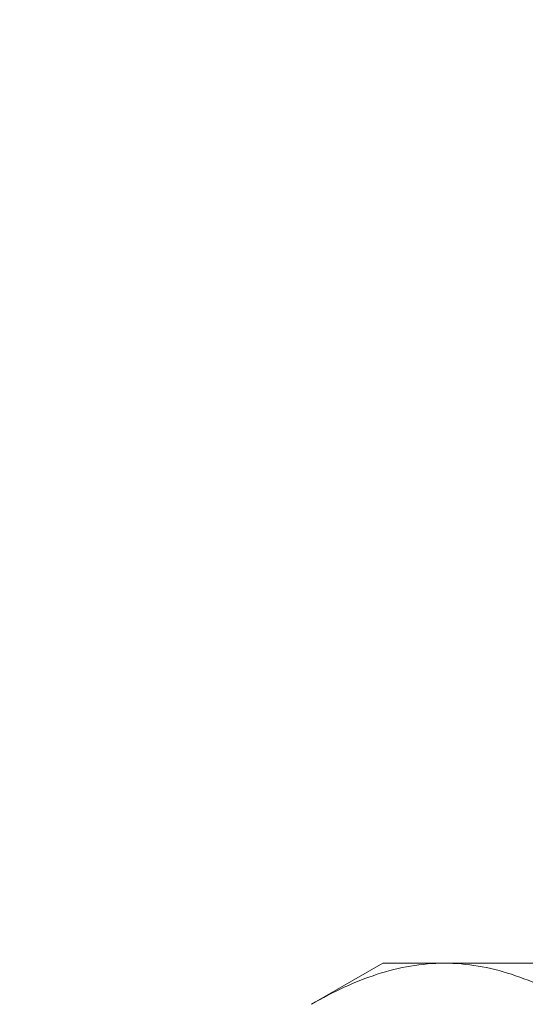
# Model space of a CAD drawing. Extents: x -675 to 173, y -130 to 430.
# Drawn here: x 117 to 117, y -103 to -102 of the extents above; entities that cross this region are included whole.
import ezdxf

# ---------------------------------------------------------------- set-up
doc = ezdxf.new("R2010")
doc.units = 0
doc.header["$LTSCALE"] = 0.1
doc.header["$MEASUREMENT"] = 0
doc.layers.get('0').update_dxf_attribs({"linetype": 'CONTINUOUS', "lineweight": 13})
doc.layers.get('DEFPOINTS').update_dxf_attribs({"linetype": 'CONTINUOUS'})
doc.layers.add('TEXT', color=7, linetype='CONTINUOUS', lineweight=9)
doc.styles.add('ROMAND', font='romand.shx', dxfattribs={"oblique": 15})
doc.dimstyles.new('ROMAND', dxfattribs={"dimscale": 12, "dimtxt": 0.125, "dimasz": 0.125, "dimexe": 0.0625, "dimexo": 0.0625, "dimgap": 0.0625, "dimtad": 0, "dimtih": 1, "dimtoh": 1, "dimdec": 3, "dimzin": 0, "dimdsep": 46, "dimlunit": 4, "dimtxsty": 'ROMAND', "dimcen": 0, "dimadec": 0, "dimazin": 0, "dimtfac": 1, "dimtdec": 3, "dimtix": 1, "dimtofl": 0, "dimtmove": 0, "dimatfit": 0, "dimfxl": 0, "dimtolj": 1, "dimtzin": 0, "dimarcsym": 0})

# ---------------------------------------------------------------- blocks, each defined once
blk = doc.blocks.new('*D6')
at = {"layer": 'DEFPOINTS', "color": 0}
for p in [(112.95255, -74.80667), (118.82755, -74.80667), (116.20255, -103.74417)]:
    blk.add_point(p, dxfattribs=at)
at = {"layer": 'TEXT', "color": 0, "lineweight": -2}
for p, q in [((118.3588, -74.80667), (112.4838, -74.80667)), ((112.95255, -75.74417), (112.95255, -88.24864)), ((112.95255, -102.80667), (112.95255, -90.30221)), ((115.7338, -103.74417), (112.4838, -103.74417))]:
    blk.add_line(p, q, dxfattribs=at)
at = {"layer": 'TEXT', "color": 0}
for points in [[(112.7963, -75.74417), (113.1088, -75.74417), (112.95255, -74.80667)], [(112.7963, -102.80667), (113.1088, -102.80667), (112.95255, -103.74417)]]:
    blk.add_solid(points, dxfattribs=at)
at = {"layer": 'TEXT', "color": 0, "insert": (112.95255, -89.27542), "char_height": 0.9375, "attachment_point": 5, "style": 'ROMAND'}
blk.add_mtext('\\A1;29"', dxfattribs=at)

msp = doc.modelspace()

# ---------------------------------------------------------------- linework, layer by layer
for p, q in [((117.07239, -102.52109), (117.1304, -102.4876)), ((117.18064, -102.4876), (117.1304, -102.4876)), ((117.5054, -102.4876), (117.18064, -102.4876))]:
    msp.add_line(p, q)
for points, knots in [([(117.07239, -102.52109), (117.0901, -102.51087), (117.10793, -102.50245), (117.14398, -102.49079), (117.1622, -102.4876), (117.18064, -102.4876)], [0, 0, 0, 0, 0.5, 0.5, 1, 1, 1, 1]), ([(117.18064, -102.4876), (117.18983, -102.4876), (117.19906, -102.48839), (117.21731, -102.49145), (117.22638, -102.49372), (117.25342, -102.50248), (117.27123, -102.51089), (117.28889, -102.52109)], [0, 0, 0, 0, 0.25, 0.25, 0.5, 0.5, 1, 1, 1, 1])]:
    msp.add_open_spline(points, degree=3, knots=knots)

# ---------------------------------------------------------------- dimensions: what is measured, and where the dimension line sits
at = {"layer": 'TEXT'}
dim = msp.add_linear_dim(base=(112.9525452284, -74.8066734934), p1=(116.2025452284, -103.7441734934), p2=(118.8275452284, -74.8066734934), angle=90, text='<>"', dimstyle='ROMAND', override={"dimscale": 7.5, "dimlunit": 5}, dxfattribs=at)
dim.commit()
dim.dimension.update_dxf_attribs({"geometry": '*D6', "text_midpoint": (112.9525452284, -89.2754234934)})

doc.saveas('drawing.dxf')
